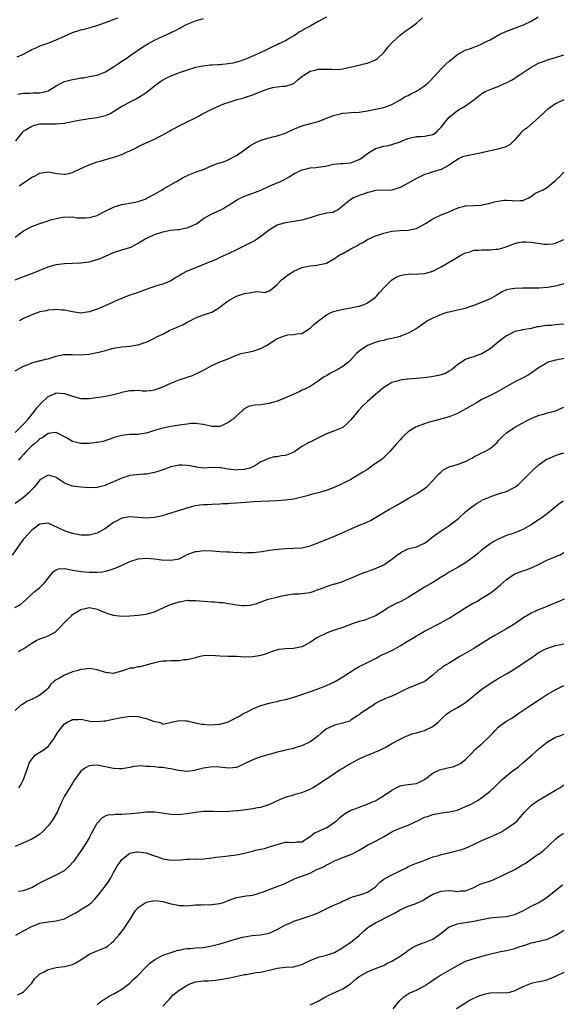
# Model space of a CAD drawing. Units: inches. Extents: x 2553000 to 2556000, y 1551000 to 1554000.
# Drawn here: x 2555564 to 2555697, y 1551416 to 1551657 of the extents above; entities that cross this region are included whole.
import ezdxf

# ---------------------------------------------------------------- set-up
doc = ezdxf.new("R2010")
doc.units = ezdxf.units.IN
doc.header["$MEASUREMENT"] = 0
doc.layers.add('LD25531551_2ft', color=115, linetype='Continuous')

msp = doc.modelspace()

# ---------------------------------------------------------------- linework, layer by layer
at = {"layer": 'LD25531551_2ft'}
for points, elevation in [([(2555563, 1551603.41), (2555565, 1551604.95), (2555567, 1551606.03), (2555567.69, 1551606.31), (2555569, 1551606.79), (2555571, 1551607.44), (2555571.62, 1551607.62), (2555573, 1551608), (2555574.19, 1551608.19), (2555575, 1551608.35), (2555576.3, 1551608.3), (2555577, 1551608.35), (2555578.17, 1551608.17), (2555580.14, 1551608.14), (2555581, 1551608.19), (2555583, 1551608.74), (2555583.55, 1551609), (2555584.47, 1551609.53), (2555585.8, 1551610.2), (2555587, 1551610.76), (2555587.18, 1551610.82), (2555589, 1551611.38), (2555591.88, 1551611.88), (2555593, 1551612.11), (2555594.74, 1551612.74), (2555595, 1551612.84), (2555595.31, 1551613), (2555596.38, 1551613.62), (2555597, 1551613.95), (2555598.89, 1551615), (2555599.19, 1551615.19), (2555602.34, 1551617), (2555604.04, 1551617.96), (2555605.39, 1551618.61), (2555607.42, 1551619.42), (2555609, 1551619.98), (2555610.72, 1551620.72), (2555612.53, 1551621.47), (2555613, 1551621.59), (2555613.83, 1551621.83), (2555615, 1551622.28), (2555616.42, 1551623), (2555617, 1551623.36), (2555619, 1551624.78), (2555619.35, 1551625), (2555620.3, 1551625.7), (2555621.57, 1551626.43), (2555623, 1551627.07), (2555625, 1551627.69), (2555625.9, 1551627.9), (2555627, 1551628.18), (2555629, 1551628.85), (2555631, 1551629.78), (2555633, 1551630.57), (2555635.15, 1551631.15), (2555637, 1551631.68), (2555638.07, 1551632.06), (2555639, 1551632.44), (2555641, 1551633.2), (2555642.47, 1551633.53), (2555643, 1551633.7), (2555644.22, 1551633.78), (2555645, 1551633.87), (2555647, 1551633.97), (2555649, 1551634.28), (2555651, 1551634.7), (2555652.64, 1551635), (2555653, 1551635.08), (2555655, 1551635.78), (2555657, 1551636.96), (2555658.25, 1551637.75), (2555659, 1551638.03), (2555659.61, 1551638.39), (2555661, 1551639.08), (2555663, 1551640.37), (2555663.77, 1551641), (2555664.38, 1551641.62), (2555665.35, 1551642.65), (2555667, 1551644.53), (2555668.24, 1551645.76), (2555669, 1551646.42), (2555669.76, 1551647), (2555671, 1551648.06), (2555672.92, 1551649.08), (2555674.43, 1551649.57), (2555675, 1551649.82), (2555675.89, 1551650.11), (2555677, 1551650.65), (2555677.68, 1551651), (2555679, 1551651.61), (2555681.39, 1551653), (2555682.49, 1551653.51), (2555683.92, 1551654.08), (2555685, 1551654.48), (2555686.48, 1551655), (2555687, 1551655.2), (2555689, 1551656.17), (2555690.74, 1551657.26)], 7424), ([(2555639, 1551657.14), (2555637, 1551656.11), (2555635.04, 1551654.96), (2555633.74, 1551654.26), (2555633, 1551653.83), (2555632.46, 1551653.54), (2555631.67, 1551653), (2555631, 1551652.61), (2555629.91, 1551651.91), (2555629, 1551651.36), (2555628.31, 1551651), (2555627.4, 1551650.6), (2555627, 1551650.38), (2555625.99, 1551650.01), (2555625, 1551649.47), (2555624.67, 1551649.33), (2555624.06, 1551649), (2555622.09, 1551648.09), (2555619.5, 1551647), (2555617.65, 1551646.35), (2555617, 1551646.14), (2555616.1, 1551645.9), (2555615, 1551645.72), (2555613.59, 1551645.59), (2555613, 1551645.52), (2555612.49, 1551645.51), (2555611, 1551645.39), (2555610.61, 1551645.39), (2555608.81, 1551645.19), (2555607, 1551644.84), (2555605, 1551644.24), (2555603, 1551643.53), (2555601.15, 1551642.85), (2555599.8, 1551642.2), (2555599, 1551641.76), (2555598.54, 1551641.46), (2555597, 1551640.29), (2555595.19, 1551638.81), (2555594.02, 1551637.98), (2555592.73, 1551637.27), (2555591, 1551636.42), (2555589, 1551635.32), (2555586.35, 1551633.65), (2555584.97, 1551633.03), (2555583, 1551632.55), (2555581, 1551632.3), (2555580.14, 1551632.14), (2555579, 1551632), (2555577.74, 1551631.74), (2555575.26, 1551631.26), (2555575, 1551631.19), (2555573, 1551631.01), (2555571, 1551631.03), (2555569, 1551630.98), (2555567.38, 1551630.62), (2555567, 1551630.48), (2555565.66, 1551629.66), (2555565, 1551629.29), (2555564.84, 1551629.16), (2555564.68, 1551629), (2555563.04, 1551626.96)], 7428), ([(2555563.42, 1551647.42), (2555565, 1551648.12), (2555566.59, 1551649), (2555567, 1551649.25), (2555568.24, 1551649.76), (2555569, 1551650.11), (2555571.15, 1551650.85), (2555573, 1551651.6), (2555575, 1551652.51), (2555577, 1551653.38), (2555579, 1551654.05), (2555579.78, 1551654.22), (2555583, 1551655.1), (2555585, 1551655.8), (2555588.06, 1551657)], 7432), ([(2555563.65, 1551638.35), (2555565, 1551638.58), (2555566.57, 1551638.57), (2555567.36, 1551638.64), (2555569, 1551638.67), (2555569.29, 1551638.71), (2555570.44, 1551639), (2555571, 1551639.19), (2555573, 1551640.39), (2555574.2, 1551641), (2555574.69, 1551641.31), (2555575, 1551641.44), (2555577, 1551641.95), (2555577.93, 1551642.07), (2555579, 1551642.3), (2555579.64, 1551642.36), (2555581, 1551642.66), (2555583, 1551643.02), (2555585, 1551643.76), (2555587, 1551645.03), (2555588.17, 1551645.83), (2555589, 1551646.36), (2555589.96, 1551647), (2555591, 1551647.66), (2555592.85, 1551649), (2555594.11, 1551649.89), (2555595.36, 1551650.64), (2555597, 1551651.5), (2555600.19, 1551653), (2555600.74, 1551653.26), (2555601, 1551653.4), (2555602.1, 1551653.9), (2555603, 1551654.4), (2555603.41, 1551654.59), (2555605, 1551655.41), (2555607, 1551656.24), (2555609, 1551656.78)], 7430), ([(2555563.93, 1551615.93), (2555565, 1551616.69), (2555566.42, 1551617.58), (2555567, 1551618.04), (2555567.66, 1551618.34), (2555569, 1551619.01), (2555571, 1551619.34), (2555573.16, 1551619), (2555575, 1551618.8), (2555575.18, 1551618.82), (2555576.08, 1551619), (2555577, 1551619.22), (2555579, 1551620.19), (2555581, 1551621.08), (2555583, 1551621.78), (2555583.94, 1551622.06), (2555587.06, 1551622.94), (2555589, 1551623.61), (2555590.14, 1551624.14), (2555591, 1551624.5), (2555592.66, 1551625.34), (2555593, 1551625.53), (2555595, 1551626.48), (2555597, 1551627.35), (2555597.74, 1551627.74), (2555599, 1551628.37), (2555600.69, 1551629.31), (2555601, 1551629.51), (2555601.98, 1551630.02), (2555603, 1551630.59), (2555603.83, 1551631), (2555605, 1551631.55), (2555607, 1551632.56), (2555607.77, 1551633), (2555608.57, 1551633.43), (2555611, 1551634.7), (2555613, 1551635.61), (2555613.94, 1551635.94), (2555615, 1551636.34), (2555617.2, 1551637), (2555618.6, 1551637.4), (2555619, 1551637.5), (2555621, 1551638.18), (2555623, 1551638.99), (2555625, 1551639.72), (2555625.95, 1551639.95), (2555627, 1551640.13), (2555628.26, 1551640.26), (2555629, 1551640.28), (2555631, 1551640.98), (2555632.07, 1551641.93), (2555633.2, 1551642.8), (2555633.49, 1551643), (2555635, 1551643.95), (2555636.22, 1551644.22), (2555637, 1551644.43), (2555638.47, 1551644.47), (2555640.43, 1551644.43), (2555641, 1551644.36), (2555642.48, 1551644.48), (2555643, 1551644.51), (2555645.12, 1551645), (2555647, 1551645.46), (2555648.26, 1551645.74), (2555649, 1551645.89), (2555651, 1551646.72), (2555651.38, 1551647), (2555653, 1551648.49), (2555653.46, 1551649), (2555654.1, 1551649.9), (2555655.03, 1551650.97), (2555657, 1551652.77), (2555658.28, 1551653.72), (2555659, 1551654.18), (2555659.46, 1551654.54), (2555660.11, 1551655), (2555661, 1551655.68), (2555662.46, 1551657)], 7426), ([(2555563, 1551593.04), (2555564.44, 1551593.56), (2555565, 1551593.82), (2555567, 1551594.54), (2555571, 1551596.15), (2555573, 1551596.72), (2555575, 1551596.96), (2555577, 1551597.04), (2555579, 1551597.13), (2555581, 1551597.39), (2555581.55, 1551597.55), (2555583, 1551597.95), (2555583.75, 1551598.25), (2555585, 1551598.79), (2555587, 1551599.67), (2555589, 1551600.34), (2555591, 1551600.93), (2555591.18, 1551601), (2555592.4, 1551601.6), (2555593, 1551601.92), (2555593.65, 1551602.35), (2555594.75, 1551603), (2555595, 1551603.13), (2555597, 1551604.09), (2555599, 1551604.76), (2555600.18, 1551605), (2555600.87, 1551605.13), (2555602.67, 1551605.33), (2555603, 1551605.31), (2555604.41, 1551605.59), (2555605, 1551605.67), (2555606.26, 1551606.26), (2555607, 1551606.56), (2555607.3, 1551606.7), (2555609, 1551607.97), (2555611, 1551609.13), (2555612.31, 1551609.69), (2555613.66, 1551610.34), (2555614.69, 1551611), (2555615, 1551611.18), (2555617, 1551612.43), (2555618.11, 1551613), (2555619, 1551613.44), (2555620.14, 1551613.86), (2555621, 1551614.15), (2555623, 1551614.92), (2555625, 1551615.85), (2555627.76, 1551617), (2555628.6, 1551617.4), (2555629.88, 1551618.12), (2555631, 1551618.85), (2555633, 1551619.9), (2555634.12, 1551620.12), (2555635, 1551620.34), (2555636.4, 1551620.4), (2555637, 1551620.48), (2555638.78, 1551620.78), (2555639.77, 1551621), (2555640.73, 1551621.27), (2555642.56, 1551621.44), (2555643, 1551621.43), (2555645, 1551621.57), (2555645.98, 1551621.98), (2555647, 1551622.35), (2555647.4, 1551622.6), (2555647.94, 1551623), (2555649, 1551623.85), (2555651, 1551625.07), (2555653, 1551625.63), (2555654.17, 1551625.83), (2555655, 1551626.01), (2555657, 1551626.68), (2555657.21, 1551626.79), (2555657.69, 1551627), (2555659, 1551627.53), (2555659.65, 1551627.65), (2555661, 1551628), (2555661.99, 1551627.99), (2555663, 1551628.06), (2555665, 1551628.47), (2555665.79, 1551629), (2555666.4, 1551629.6), (2555667, 1551630.27), (2555667.62, 1551631), (2555669, 1551632.76), (2555669.29, 1551633), (2555671, 1551634.39), (2555671.42, 1551634.58), (2555672.2, 1551635), (2555673, 1551635.52), (2555674.8, 1551636.8), (2555675, 1551636.93), (2555676.15, 1551637.85), (2555677, 1551638.51), (2555677.77, 1551639), (2555679.82, 1551639.82), (2555681, 1551640.23), (2555682.64, 1551641), (2555683, 1551641.14), (2555684.22, 1551641.78), (2555685, 1551642.22), (2555685.46, 1551642.54), (2555686.06, 1551643), (2555689, 1551644.94), (2555691, 1551645.96), (2555691.76, 1551646.24), (2555693, 1551646.73), (2555695, 1551647.32), (2555697, 1551647.98)], 7422), ([(2555697, 1551636.95), (2555695, 1551635.99), (2555693.58, 1551635), (2555693, 1551634.56), (2555692.16, 1551633.84), (2555691.24, 1551633), (2555691, 1551632.76), (2555687.95, 1551630.05), (2555687, 1551629.41), (2555686.58, 1551629), (2555684.84, 1551627), (2555683.92, 1551626.08), (2555683, 1551625.54), (2555682.62, 1551625.38), (2555680.89, 1551624.89), (2555679, 1551624.51), (2555677, 1551623.99), (2555675.78, 1551623.78), (2555675, 1551623.58), (2555673, 1551623.22), (2555672.23, 1551623), (2555671.4, 1551622.6), (2555671, 1551622.37), (2555669, 1551620.97), (2555667, 1551619.93), (2555665.56, 1551619.56), (2555665, 1551619.34), (2555663.97, 1551619), (2555663, 1551618.71), (2555661, 1551617.78), (2555659.7, 1551617), (2555659, 1551616.6), (2555657, 1551615.52), (2555655, 1551614.92), (2555651, 1551614.79), (2555649.6, 1551614.4), (2555649, 1551614.29), (2555648.06, 1551613.94), (2555647, 1551613.58), (2555645.58, 1551613), (2555645, 1551612.62), (2555642.95, 1551611), (2555641.91, 1551610.09), (2555641, 1551609.69), (2555640.54, 1551609.46), (2555639, 1551609.28), (2555638.79, 1551609.21), (2555637, 1551608.82), (2555635, 1551608.16), (2555633, 1551607.56), (2555631, 1551607.23), (2555629, 1551606.96), (2555627.47, 1551606.53), (2555627, 1551606.35), (2555626.13, 1551605.87), (2555625, 1551605.11), (2555623, 1551603.55), (2555622.2, 1551603), (2555621.45, 1551602.55), (2555620.15, 1551601.85), (2555617, 1551600.3), (2555615, 1551599.39), (2555613, 1551598.42), (2555612.03, 1551597.97), (2555610.63, 1551597.37), (2555607, 1551595.96), (2555604.83, 1551595), (2555603.61, 1551594.39), (2555603, 1551593.98), (2555602.35, 1551593.65), (2555601, 1551592.8), (2555599, 1551591.94), (2555597.52, 1551591.52), (2555595.9, 1551591), (2555595, 1551590.68), (2555593.79, 1551590.21), (2555593, 1551589.94), (2555592.31, 1551589.69), (2555591, 1551589.25), (2555590.34, 1551589), (2555589, 1551588.47), (2555588.1, 1551588.1), (2555585.67, 1551587), (2555583.8, 1551586.2), (2555583, 1551585.87), (2555581, 1551585.19), (2555579, 1551584.9), (2555577, 1551585.16), (2555575, 1551585.6), (2555574.37, 1551585.63), (2555573, 1551585.77), (2555572.32, 1551585.68), (2555571, 1551585.61), (2555570.53, 1551585.47), (2555569, 1551585.16), (2555567, 1551584.44), (2555565, 1551583.54), (2555564.03, 1551583)], 7420), ([(2555563, 1551570.78), (2555565, 1551571.9), (2555566.53, 1551572.53), (2555567, 1551572.75), (2555568.79, 1551573.21), (2555569, 1551573.23), (2555570.39, 1551573.61), (2555571, 1551573.72), (2555573, 1551574.36), (2555574.77, 1551574.77), (2555575, 1551574.81), (2555575.21, 1551574.79), (2555577, 1551574.81), (2555579, 1551574.68), (2555581, 1551574.85), (2555583, 1551575.25), (2555583.37, 1551575.37), (2555585, 1551575.77), (2555586.06, 1551576.06), (2555587, 1551576.29), (2555589, 1551576.62), (2555591, 1551576.83), (2555592.87, 1551577.13), (2555593, 1551577.15), (2555594.4, 1551577.6), (2555595, 1551577.81), (2555595.83, 1551578.17), (2555597, 1551578.8), (2555597.14, 1551578.86), (2555597.35, 1551579), (2555599, 1551579.75), (2555600.6, 1551580.6), (2555601.41, 1551581), (2555602.56, 1551581.44), (2555603, 1551581.71), (2555603.95, 1551582.05), (2555605, 1551582.68), (2555605.68, 1551583), (2555607, 1551583.69), (2555609, 1551584.44), (2555610.74, 1551585), (2555611, 1551585.1), (2555612.19, 1551585.81), (2555613, 1551586.35), (2555613.34, 1551586.66), (2555613.77, 1551587), (2555615, 1551587.87), (2555617, 1551589.01), (2555619, 1551589.69), (2555620.19, 1551589.81), (2555621, 1551589.99), (2555622.14, 1551590.14), (2555624.05, 1551589.95), (2555625, 1551590.3), (2555625.44, 1551590.56), (2555625.87, 1551591), (2555627, 1551591.85), (2555628.01, 1551593), (2555628.56, 1551593.44), (2555629.7, 1551594.3), (2555631, 1551595.14), (2555633, 1551595.98), (2555635, 1551596.41), (2555636.62, 1551596.62), (2555637, 1551596.66), (2555638.66, 1551597), (2555639, 1551597.09), (2555641, 1551598.19), (2555641.44, 1551598.56), (2555642.09, 1551599), (2555643, 1551599.44), (2555645, 1551600.55), (2555645.77, 1551601), (2555646.59, 1551601.41), (2555647, 1551601.71), (2555647.86, 1551602.14), (2555649, 1551602.83), (2555651, 1551603.72), (2555652.08, 1551604.08), (2555653, 1551604.42), (2555655, 1551604.89), (2555657, 1551605.05), (2555659, 1551605.13), (2555660.53, 1551605.47), (2555661, 1551605.58), (2555663.24, 1551606.76), (2555665, 1551607.91), (2555667, 1551608.86), (2555668.56, 1551609.44), (2555670.15, 1551610.15), (2555671, 1551610.52), (2555671.35, 1551610.65), (2555672.7, 1551611), (2555673, 1551611.06), (2555675, 1551611.12), (2555677, 1551611.27), (2555677.37, 1551611.37), (2555679, 1551611.74), (2555680.05, 1551612.05), (2555681, 1551612.25), (2555682.44, 1551612.44), (2555683, 1551612.44), (2555684.38, 1551612.38), (2555685, 1551612.28), (2555686.36, 1551612.36), (2555687, 1551612.41), (2555688.49, 1551613), (2555688.76, 1551613.24), (2555689, 1551613.32), (2555689.91, 1551614.09), (2555691, 1551614.54), (2555691.93, 1551615), (2555693, 1551615.64), (2555694.65, 1551617), (2555695, 1551617.25), (2555695.9, 1551618.1), (2555697, 1551619.32)], 7418), ([(2555563, 1551555.74), (2555564.29, 1551557), (2555564.62, 1551557.38), (2555565, 1551557.73), (2555566.14, 1551559), (2555567, 1551560.09), (2555567.75, 1551561), (2555568.23, 1551561.77), (2555569.2, 1551562.8), (2555571, 1551564.48), (2555572.14, 1551565), (2555572.72, 1551565.28), (2555573, 1551565.39), (2555575, 1551565.29), (2555576.7, 1551564.7), (2555577, 1551564.58), (2555579, 1551564.04), (2555580.03, 1551564.03), (2555581, 1551564.06), (2555582.19, 1551564.19), (2555584.51, 1551564.51), (2555585, 1551564.59), (2555587, 1551565.01), (2555588.58, 1551565.42), (2555589, 1551565.57), (2555589.77, 1551565.77), (2555591, 1551566.02), (2555592, 1551566), (2555593, 1551566.06), (2555594.06, 1551565.94), (2555595, 1551565.92), (2555596.01, 1551565.99), (2555597, 1551566.13), (2555599, 1551566.9), (2555601, 1551567.8), (2555603, 1551568.57), (2555604.84, 1551569.17), (2555605, 1551569.24), (2555606.32, 1551569.68), (2555607, 1551570.02), (2555607.69, 1551570.31), (2555609, 1551570.97), (2555611, 1551572.12), (2555613, 1551572.99), (2555615, 1551573.74), (2555615.89, 1551574.11), (2555617, 1551574.62), (2555617.27, 1551574.73), (2555618.18, 1551575), (2555619, 1551575.22), (2555621, 1551575.6), (2555623, 1551576.24), (2555624.34, 1551577), (2555625.98, 1551578.02), (2555627, 1551578.68), (2555627.25, 1551578.75), (2555629, 1551579.41), (2555629.55, 1551579.55), (2555631, 1551579.63), (2555631.84, 1551579.84), (2555633, 1551579.94), (2555635, 1551581.18), (2555635.91, 1551582.09), (2555637.03, 1551583), (2555639, 1551584.47), (2555640.14, 1551585), (2555640.76, 1551585.24), (2555642.36, 1551585.64), (2555643.99, 1551586.01), (2555645, 1551586.18), (2555645.65, 1551586.35), (2555647, 1551586.61), (2555648.22, 1551587), (2555649, 1551587.36), (2555651, 1551588.76), (2555651.25, 1551589), (2555652.04, 1551589.96), (2555653, 1551591.02), (2555654.96, 1551593.04), (2555656.24, 1551593.76), (2555657, 1551594.06), (2555657.76, 1551594.24), (2555659, 1551594.39), (2555659.57, 1551594.43), (2555661, 1551594.38), (2555661.56, 1551594.44), (2555663, 1551594.52), (2555663.39, 1551594.61), (2555664.67, 1551595), (2555665, 1551595.12), (2555667, 1551596.19), (2555668.44, 1551597), (2555669.84, 1551597.84), (2555671, 1551598.5), (2555671.88, 1551599), (2555673, 1551599.59), (2555673.8, 1551599.8), (2555675, 1551600.23), (2555676.25, 1551600.25), (2555677, 1551600.37), (2555678.34, 1551600.34), (2555679, 1551600.35), (2555680.51, 1551600.51), (2555681, 1551600.53), (2555682.67, 1551601), (2555685, 1551601.87), (2555685.91, 1551602.09), (2555687, 1551602.26), (2555687.73, 1551602.27), (2555689, 1551602.21), (2555692.25, 1551601.75), (2555693, 1551601.68), (2555694.2, 1551601.8), (2555695, 1551601.93), (2555695.74, 1551602.26), (2555697, 1551602.88)], 7416), ([(2555697, 1551592.03), (2555695.63, 1551591.63), (2555695, 1551591.48), (2555693, 1551591.14), (2555691.01, 1551590.99), (2555689, 1551590.96), (2555687, 1551590.96), (2555685, 1551590.91), (2555683.36, 1551590.64), (2555683, 1551590.53), (2555681.92, 1551590.08), (2555681, 1551589.5), (2555680.68, 1551589.32), (2555680.2, 1551589), (2555679, 1551588.37), (2555677.9, 1551587.9), (2555675.17, 1551586.83), (2555675, 1551586.75), (2555673.69, 1551586.31), (2555673, 1551586.04), (2555672.13, 1551585.87), (2555671, 1551585.57), (2555669, 1551585.15), (2555668.46, 1551585), (2555667, 1551584.53), (2555665, 1551583.67), (2555663.73, 1551583), (2555661.39, 1551581.39), (2555660.94, 1551581.06), (2555659, 1551579.97), (2555657.37, 1551579.37), (2555657, 1551579.19), (2555655, 1551578.65), (2555653.6, 1551578.4), (2555653, 1551578.21), (2555652, 1551578), (2555650.48, 1551577.52), (2555649, 1551576.94), (2555647, 1551575.59), (2555646.39, 1551575), (2555645, 1551573.49), (2555644.47, 1551573), (2555643, 1551571.85), (2555641.64, 1551571), (2555641, 1551570.67), (2555639.87, 1551570.13), (2555639, 1551569.59), (2555638.6, 1551569.4), (2555637.99, 1551569), (2555637, 1551568.3), (2555635, 1551567), (2555633.71, 1551566.29), (2555633, 1551566.04), (2555632.32, 1551565.68), (2555629, 1551564.22), (2555627.64, 1551563.64), (2555627, 1551563.39), (2555625, 1551562.77), (2555623.43, 1551562.57), (2555623, 1551562.5), (2555621.58, 1551562.42), (2555621, 1551562.31), (2555619.94, 1551562.06), (2555618.69, 1551561.31), (2555618.45, 1551561), (2555617, 1551559.76), (2555616.24, 1551559), (2555615, 1551558.13), (2555613.34, 1551557.34), (2555613, 1551557.2), (2555612.79, 1551557.21), (2555611, 1551557.19), (2555609, 1551557.71), (2555608.22, 1551557.78), (2555607, 1551557.95), (2555605.89, 1551557.89), (2555605, 1551557.8), (2555604.33, 1551557.67), (2555603, 1551557.51), (2555602.58, 1551557.42), (2555601, 1551557.2), (2555599, 1551556.82), (2555598.72, 1551556.71), (2555597, 1551556.21), (2555595.77, 1551555.77), (2555595, 1551555.53), (2555593.31, 1551555.31), (2555593, 1551555.26), (2555591, 1551555.23), (2555589, 1551555), (2555587.41, 1551554.59), (2555587, 1551554.42), (2555584.43, 1551553.57), (2555583, 1551553.32), (2555582.75, 1551553.25), (2555580.95, 1551553.05), (2555579, 1551553.05), (2555577, 1551553.52), (2555575.68, 1551554.32), (2555575, 1551554.7), (2555573.48, 1551555.48), (2555573, 1551555.71), (2555571.59, 1551555.59), (2555571, 1551555.47), (2555569.54, 1551554.46), (2555569, 1551554.2), (2555568.4, 1551553.6), (2555567.65, 1551553), (2555567, 1551552.45), (2555565.57, 1551551), (2555565, 1551550.37), (2555564.38, 1551549.62), (2555563.74, 1551549)], 7414), ([(2555697, 1551582.21), (2555695.89, 1551582.11), (2555695, 1551581.99), (2555693.87, 1551581.87), (2555693, 1551581.85), (2555692.22, 1551581.78), (2555691, 1551581.56), (2555690.51, 1551581.49), (2555689, 1551581.15), (2555687, 1551580.82), (2555686.74, 1551580.74), (2555685, 1551580.38), (2555683.66, 1551579.66), (2555683, 1551579.35), (2555681.66, 1551578.34), (2555681, 1551577.78), (2555679.99, 1551577), (2555679, 1551576.18), (2555677, 1551574.95), (2555675.54, 1551574.46), (2555675, 1551574.22), (2555674.08, 1551573.92), (2555673, 1551573.52), (2555672.07, 1551573), (2555671, 1551572.27), (2555669.53, 1551571), (2555669, 1551570.67), (2555667.91, 1551570.09), (2555666.37, 1551569.63), (2555664.69, 1551569.31), (2555662.92, 1551569.08), (2555660.91, 1551568.91), (2555659, 1551568.77), (2555658.72, 1551568.72), (2555657, 1551568.51), (2555656.25, 1551568.25), (2555655, 1551567.91), (2555653.4, 1551567), (2555653, 1551566.73), (2555651, 1551565.03), (2555649, 1551563.3), (2555647.82, 1551562.18), (2555646.86, 1551561.14), (2555645, 1551558.85), (2555644.07, 1551557.93), (2555643, 1551556.98), (2555641, 1551556.17), (2555639, 1551555.44), (2555637.4, 1551554.6), (2555636.08, 1551553.92), (2555635, 1551553.38), (2555634.72, 1551553.28), (2555634.24, 1551553), (2555633, 1551552.33), (2555631.17, 1551551), (2555631, 1551550.9), (2555629, 1551550.14), (2555627.94, 1551550.06), (2555627, 1551549.82), (2555626.25, 1551549.75), (2555624.69, 1551549.31), (2555624.06, 1551549), (2555623, 1551548.53), (2555621.79, 1551547.79), (2555621, 1551547.33), (2555620.26, 1551547), (2555619.26, 1551546.74), (2555619, 1551546.68), (2555617.42, 1551546.58), (2555617, 1551546.57), (2555615, 1551546.79), (2555613.63, 1551547), (2555613.11, 1551547.11), (2555613, 1551547.12), (2555611, 1551547.15), (2555609, 1551547.03), (2555607.3, 1551547.3), (2555607, 1551547.31), (2555605.63, 1551547.63), (2555605, 1551547.68), (2555603.74, 1551547.74), (2555603, 1551547.74), (2555601, 1551547.34), (2555599.31, 1551546.69), (2555599, 1551546.6), (2555597.81, 1551546.19), (2555597, 1551545.95), (2555596.17, 1551545.83), (2555595, 1551545.57), (2555594.42, 1551545.58), (2555592.59, 1551545.41), (2555591, 1551545.2), (2555589, 1551544.54), (2555587, 1551543.66), (2555585.38, 1551543), (2555585, 1551542.82), (2555583.53, 1551542.47), (2555583, 1551542.32), (2555581, 1551542.24), (2555579, 1551542.36), (2555577, 1551542.63), (2555575.86, 1551543), (2555575.24, 1551543.24), (2555575, 1551543.35), (2555573, 1551544.72), (2555572.8, 1551544.8), (2555571, 1551545.3), (2555569, 1551544.14), (2555568.14, 1551543), (2555567.6, 1551542.4), (2555567, 1551541.82), (2555566.27, 1551541), (2555565, 1551539.85), (2555563, 1551538.4)], 7412), ([(2555697, 1551573.77), (2555696.33, 1551573.67), (2555695, 1551573.4), (2555693.48, 1551573), (2555693, 1551572.83), (2555692.51, 1551572.51), (2555691, 1551571.59), (2555690.19, 1551571), (2555689, 1551570.18), (2555688.27, 1551569.73), (2555686.87, 1551569), (2555685, 1551568.06), (2555681.79, 1551566.21), (2555680.48, 1551565.52), (2555679, 1551564.78), (2555677, 1551563.76), (2555675.63, 1551563), (2555673.99, 1551562.01), (2555671, 1551560.34), (2555669, 1551559.56), (2555665.41, 1551558.59), (2555663.87, 1551558.13), (2555663, 1551557.85), (2555660.9, 1551557.1), (2555659, 1551555.9), (2555657.98, 1551555), (2555657.49, 1551554.51), (2555657, 1551553.96), (2555656.1, 1551553), (2555655, 1551551.64), (2555654.44, 1551551), (2555652.69, 1551549.31), (2555652.31, 1551549), (2555651, 1551548.13), (2555649.43, 1551547), (2555649, 1551546.72), (2555647.92, 1551546.08), (2555647, 1551545.46), (2555646.69, 1551545.31), (2555645, 1551544.27), (2555643, 1551543.26), (2555641.44, 1551542.56), (2555640.03, 1551541.97), (2555639, 1551541.58), (2555637, 1551540.99), (2555635, 1551540.5), (2555634.3, 1551540.3), (2555633, 1551539.96), (2555631, 1551539.48), (2555629, 1551539.18), (2555627, 1551539.01), (2555625.07, 1551538.93), (2555623, 1551538.86), (2555621.24, 1551538.76), (2555617, 1551538.49), (2555615.58, 1551538.42), (2555615, 1551538.35), (2555613.7, 1551538.3), (2555613, 1551538.22), (2555611, 1551538.14), (2555609.93, 1551538.07), (2555609, 1551538.07), (2555608.04, 1551537.96), (2555607, 1551537.81), (2555606.31, 1551537.69), (2555605, 1551537.27), (2555604.78, 1551537.22), (2555604.17, 1551537), (2555602.5, 1551536.5), (2555601, 1551536), (2555599.59, 1551535.59), (2555599, 1551535.39), (2555597, 1551534.96), (2555595, 1551534.81), (2555593, 1551534.94), (2555591, 1551535.12), (2555589, 1551534.8), (2555587.82, 1551534.18), (2555587, 1551533.72), (2555585, 1551532.28), (2555583, 1551531.14), (2555581, 1551530.64), (2555579.37, 1551530.63), (2555579, 1551530.66), (2555577, 1551531.03), (2555575.52, 1551531.53), (2555575, 1551531.72), (2555574.1, 1551532.1), (2555573, 1551532.71), (2555572.77, 1551532.77), (2555572.24, 1551533), (2555571, 1551533.6), (2555569, 1551533.38), (2555567, 1551531.88), (2555566.19, 1551531), (2555565, 1551529.65), (2555564.71, 1551529.29), (2555562.24, 1551525.76)], 7410), ([(2555562.89, 1551513), (2555564.23, 1551513.77), (2555565, 1551514.35), (2555565.76, 1551515), (2555567, 1551516.25), (2555567.86, 1551517), (2555568.49, 1551517.51), (2555569, 1551517.91), (2555569.57, 1551518.43), (2555570.14, 1551519), (2555571, 1551520.16), (2555571.64, 1551521), (2555572.26, 1551521.74), (2555573, 1551522.23), (2555573.55, 1551522.45), (2555575, 1551522.53), (2555575.52, 1551522.48), (2555577, 1551522.12), (2555578.04, 1551521.96), (2555579, 1551521.75), (2555581, 1551521.61), (2555582.41, 1551521.59), (2555583, 1551521.61), (2555584.28, 1551521.72), (2555585, 1551521.84), (2555585.92, 1551522.08), (2555587.42, 1551522.58), (2555588.37, 1551523), (2555589.57, 1551523.57), (2555591, 1551524.19), (2555593, 1551524.85), (2555595, 1551525.06), (2555597, 1551524.92), (2555598.67, 1551524.67), (2555601, 1551524.52), (2555603, 1551524.92), (2555603.18, 1551525), (2555604.37, 1551525.63), (2555605, 1551525.91), (2555607, 1551526.65), (2555607.33, 1551526.67), (2555609, 1551526.92), (2555611.13, 1551526.87), (2555613, 1551526.71), (2555614.55, 1551526.55), (2555615.42, 1551526.58), (2555617, 1551526.45), (2555617.53, 1551526.47), (2555619, 1551526.38), (2555619.59, 1551526.41), (2555621, 1551526.44), (2555623.3, 1551526.7), (2555625, 1551526.96), (2555627.23, 1551527.23), (2555629, 1551527.37), (2555631, 1551527.45), (2555633, 1551527.58), (2555635, 1551528.03), (2555637.56, 1551529), (2555638.56, 1551529.44), (2555639, 1551529.58), (2555639.99, 1551530.01), (2555641, 1551530.4), (2555643.57, 1551531.57), (2555646.83, 1551533), (2555648.37, 1551533.63), (2555649, 1551533.94), (2555649.74, 1551534.26), (2555653, 1551536.22), (2555654.41, 1551537), (2555655, 1551537.36), (2555656.08, 1551537.92), (2555659, 1551539.58), (2555661.43, 1551541), (2555663, 1551542.05), (2555663.53, 1551542.47), (2555665, 1551543.97), (2555666.42, 1551545.58), (2555667, 1551546.15), (2555667.47, 1551546.53), (2555668.3, 1551547), (2555669, 1551547.35), (2555669.48, 1551547.48), (2555671, 1551547.94), (2555672.48, 1551548.48), (2555673, 1551548.66), (2555674.53, 1551549.47), (2555675, 1551549.76), (2555677, 1551550.77), (2555677.52, 1551551), (2555679, 1551551.83), (2555680.69, 1551553.31), (2555681, 1551553.69), (2555681.62, 1551554.38), (2555682.27, 1551555), (2555683, 1551555.63), (2555685.04, 1551557), (2555687, 1551558.06), (2555687.56, 1551558.44), (2555688.69, 1551559), (2555689, 1551559.13), (2555689.21, 1551559.21), (2555691, 1551559.94), (2555692.27, 1551560.27), (2555693, 1551560.5), (2555695, 1551561.01), (2555697, 1551561.9)], 7408), ([(2555563.78, 1551502.22), (2555565.1, 1551503), (2555567, 1551504.32), (2555568.28, 1551505), (2555569, 1551505.36), (2555570.22, 1551505.78), (2555571, 1551506.09), (2555571.63, 1551506.37), (2555572.74, 1551507), (2555573, 1551507.19), (2555575.81, 1551510.19), (2555576.69, 1551511), (2555577, 1551511.25), (2555579, 1551512.52), (2555581, 1551513), (2555582.66, 1551512.66), (2555583, 1551512.61), (2555584.11, 1551512.11), (2555585.55, 1551511.55), (2555587, 1551511.12), (2555589, 1551510.88), (2555590.95, 1551510.95), (2555593, 1551511.1), (2555595, 1551511.36), (2555595.53, 1551511.53), (2555597, 1551511.97), (2555600.47, 1551513.53), (2555601, 1551513.74), (2555601.96, 1551514.04), (2555603, 1551514.41), (2555603.53, 1551514.47), (2555605, 1551514.76), (2555605.26, 1551514.74), (2555607, 1551514.73), (2555609, 1551514.53), (2555611, 1551514.38), (2555611.62, 1551514.38), (2555613, 1551514.24), (2555613.81, 1551514.19), (2555615, 1551513.96), (2555616.18, 1551513.82), (2555617, 1551513.65), (2555618.48, 1551513.52), (2555619, 1551513.5), (2555620.45, 1551513.55), (2555621, 1551513.71), (2555622.03, 1551513.97), (2555623.44, 1551514.56), (2555624.73, 1551515), (2555627, 1551515.55), (2555627.75, 1551515.75), (2555629, 1551516.04), (2555631, 1551516.33), (2555632.36, 1551516.36), (2555633, 1551516.4), (2555635, 1551516.65), (2555636, 1551517), (2555636.72, 1551517.28), (2555637, 1551517.37), (2555637.57, 1551517.57), (2555639, 1551518.12), (2555641, 1551518.75), (2555641.21, 1551518.79), (2555643, 1551519.37), (2555643.68, 1551519.68), (2555645, 1551520.17), (2555647, 1551521.04), (2555648.4, 1551521.6), (2555649, 1551521.79), (2555649.85, 1551522.15), (2555651, 1551522.5), (2555651.34, 1551522.66), (2555653, 1551523.4), (2555655, 1551524.82), (2555655.22, 1551525), (2555656.24, 1551525.76), (2555657, 1551526.3), (2555657.45, 1551526.55), (2555658.34, 1551527), (2555659, 1551527.3), (2555661, 1551527.85), (2555663, 1551528.67), (2555663.46, 1551529), (2555664.29, 1551529.7), (2555665.42, 1551530.58), (2555666.01, 1551531), (2555667, 1551531.74), (2555669.02, 1551533), (2555671.24, 1551534.76), (2555673, 1551536.33), (2555673.8, 1551537), (2555674.47, 1551537.53), (2555675.64, 1551538.36), (2555676.69, 1551539), (2555677, 1551539.17), (2555679, 1551540.06), (2555680.55, 1551540.55), (2555681, 1551540.72), (2555683, 1551541.36), (2555685, 1551542.36), (2555685.9, 1551543), (2555687.92, 1551545), (2555688.42, 1551545.58), (2555689, 1551546.12), (2555689.43, 1551546.57), (2555691, 1551547.94), (2555692.47, 1551549), (2555692.79, 1551549.21), (2555693, 1551549.32), (2555693.48, 1551549.48), (2555695, 1551550.11), (2555695.64, 1551550.36), (2555697, 1551550.76)], 7406), ([(2555696.82, 1551539), (2555695.78, 1551538.22), (2555693, 1551535.96), (2555691.69, 1551535), (2555691, 1551534.52), (2555690.07, 1551533.93), (2555689, 1551533.2), (2555688.68, 1551533), (2555687, 1551532.08), (2555685, 1551531.21), (2555684.42, 1551531), (2555683, 1551530.55), (2555681, 1551529.71), (2555679.74, 1551529), (2555679, 1551528.55), (2555676.91, 1551527), (2555675.9, 1551526.1), (2555674.8, 1551525.2), (2555673, 1551523.9), (2555671.18, 1551522.82), (2555669, 1551521.63), (2555668.02, 1551521), (2555667, 1551520.4), (2555665, 1551519.14), (2555663.67, 1551518.33), (2555663, 1551517.96), (2555659, 1551515.46), (2555657, 1551514.37), (2555656.04, 1551513.96), (2555655, 1551513.4), (2555654.72, 1551513.28), (2555654.2, 1551513), (2555653, 1551512.19), (2555651, 1551510.93), (2555648.18, 1551509.82), (2555647, 1551509.55), (2555645.32, 1551509), (2555643, 1551508.14), (2555641, 1551507.45), (2555639.6, 1551507), (2555639, 1551506.76), (2555637, 1551505.79), (2555636.51, 1551505.49), (2555635.85, 1551505), (2555635, 1551504.46), (2555633, 1551503.4), (2555630.98, 1551502.98), (2555629, 1551502.91), (2555627.29, 1551502.71), (2555625.75, 1551502.25), (2555624.31, 1551501.69), (2555623, 1551501.3), (2555621, 1551500.93), (2555619, 1551500.91), (2555617, 1551501.03), (2555615, 1551501.04), (2555613.08, 1551501.08), (2555610.74, 1551501.26), (2555609, 1551501.19), (2555608.09, 1551501), (2555607, 1551500.73), (2555606.66, 1551500.66), (2555605, 1551500.23), (2555604.18, 1551500.18), (2555603, 1551500.01), (2555602, 1551500), (2555601, 1551499.98), (2555599.92, 1551499.92), (2555599, 1551499.9), (2555597.63, 1551499.63), (2555597, 1551499.52), (2555595.17, 1551499), (2555595, 1551498.94), (2555593.45, 1551498.55), (2555593, 1551498.51), (2555591.79, 1551498.21), (2555591, 1551498.15), (2555590.16, 1551497.84), (2555589, 1551497.46), (2555588.63, 1551497.37), (2555587, 1551496.86), (2555585, 1551497.13), (2555583, 1551497.81), (2555582.09, 1551497.91), (2555581, 1551498.08), (2555580.04, 1551497.96), (2555579, 1551497.86), (2555578.35, 1551497.65), (2555577, 1551497.28), (2555576.81, 1551497.19), (2555575, 1551496.48), (2555573.75, 1551495.75), (2555573, 1551495.35), (2555572.52, 1551495), (2555571.7, 1551494.3), (2555571, 1551493.32), (2555570.71, 1551493), (2555569, 1551491.57), (2555568.01, 1551491), (2555567.29, 1551490.71), (2555567, 1551490.56), (2555565.89, 1551490.11), (2555565, 1551489.51), (2555564.66, 1551489.34), (2555564.22, 1551489), (2555563, 1551487.81)], 7404), ([(2555563.86, 1551469), (2555564.31, 1551469.69), (2555565.02, 1551471), (2555565.71, 1551473), (2555566.09, 1551473.91), (2555566.34, 1551475), (2555567, 1551475.95), (2555567.95, 1551477), (2555568.57, 1551477.43), (2555569, 1551477.66), (2555569.8, 1551478.2), (2555571, 1551479.09), (2555572.5, 1551481), (2555572.67, 1551481.33), (2555573.42, 1551482.58), (2555575, 1551484.62), (2555575.68, 1551485), (2555576.58, 1551485.42), (2555577, 1551485.66), (2555578.33, 1551485.67), (2555579, 1551485.72), (2555580.59, 1551485.41), (2555581.24, 1551485.24), (2555583, 1551485.13), (2555584.69, 1551485.31), (2555585, 1551485.3), (2555588.06, 1551485.94), (2555589, 1551486.17), (2555591, 1551486.46), (2555593, 1551486.36), (2555593.89, 1551486.11), (2555595, 1551485.87), (2555596.76, 1551485.24), (2555597, 1551485.19), (2555597.19, 1551485.19), (2555598.02, 1551485), (2555598.76, 1551484.76), (2555599, 1551484.54), (2555602.65, 1551485.35), (2555603, 1551485.38), (2555604.64, 1551485.36), (2555605, 1551485.31), (2555605.22, 1551485.22), (2555606.32, 1551485), (2555606.87, 1551484.87), (2555607, 1551484.86), (2555608.5, 1551484.5), (2555609, 1551484.5), (2555610.38, 1551484.38), (2555613, 1551484.55), (2555614.81, 1551485), (2555615, 1551485.06), (2555616.29, 1551485.71), (2555617, 1551486.1), (2555617.58, 1551486.42), (2555618.58, 1551487), (2555619.47, 1551487.47), (2555621, 1551488.22), (2555623, 1551489.05), (2555625, 1551489.63), (2555626.1, 1551489.9), (2555627, 1551490.08), (2555627.72, 1551490.28), (2555629, 1551490.55), (2555631, 1551491.1), (2555633, 1551491.72), (2555636.52, 1551493), (2555639, 1551493.92), (2555641, 1551494.84), (2555643, 1551496.03), (2555645.99, 1551498.01), (2555647, 1551498.61), (2555647.86, 1551499), (2555651, 1551500.55), (2555651.78, 1551501), (2555652.58, 1551501.42), (2555653, 1551501.6), (2555655.31, 1551502.69), (2555655.84, 1551503), (2555657, 1551503.61), (2555658.59, 1551504.59), (2555660.36, 1551505.64), (2555661, 1551506.07), (2555661.61, 1551506.39), (2555663, 1551507.2), (2555666.8, 1551509.2), (2555669, 1551510.42), (2555671, 1551511.66), (2555673.04, 1551513), (2555675, 1551514.13), (2555675.58, 1551514.42), (2555677, 1551515.24), (2555679, 1551516.49), (2555680.42, 1551517.58), (2555681.5, 1551518.5), (2555683, 1551519.85), (2555684.89, 1551521.11), (2555685, 1551521.18), (2555686.31, 1551521.69), (2555687, 1551521.94), (2555687.8, 1551522.2), (2555689.25, 1551522.75), (2555691, 1551523.6), (2555693, 1551524.62), (2555693.93, 1551525), (2555695, 1551525.46), (2555696.14, 1551525.86), (2555697, 1551526.39)], 7402), ([(2555697.08, 1551515), (2555695.59, 1551514.41), (2555694.18, 1551513.82), (2555693, 1551513.29), (2555692.31, 1551513), (2555691, 1551512.49), (2555690.08, 1551512.08), (2555689, 1551511.63), (2555687.96, 1551511), (2555687.34, 1551510.66), (2555687, 1551510.43), (2555685, 1551508.99), (2555683, 1551507.76), (2555679.95, 1551506.05), (2555679, 1551505.48), (2555675.03, 1551502.97), (2555671.6, 1551501), (2555669, 1551499.43), (2555668.23, 1551499), (2555667.48, 1551498.52), (2555667, 1551498.13), (2555666.31, 1551497.69), (2555665, 1551496.47), (2555663.14, 1551495), (2555663, 1551494.92), (2555661, 1551494.15), (2555660.19, 1551493.81), (2555658.81, 1551493.19), (2555657, 1551492.3), (2555655.69, 1551491.69), (2555655, 1551491.38), (2555654.08, 1551491), (2555653.3, 1551490.7), (2555653, 1551490.55), (2555651.92, 1551490.08), (2555651, 1551489.52), (2555650.24, 1551489), (2555649, 1551488.25), (2555647.21, 1551487), (2555647, 1551486.83), (2555646.52, 1551486.52), (2555645, 1551485.45), (2555644.72, 1551485.28), (2555643.76, 1551485), (2555643, 1551484.74), (2555642.67, 1551484.67), (2555641, 1551484.24), (2555639.58, 1551483.58), (2555639, 1551483.35), (2555638.53, 1551483), (2555637.7, 1551482.3), (2555637, 1551481.66), (2555636.19, 1551481), (2555635, 1551480.16), (2555633, 1551479.19), (2555631.3, 1551478.7), (2555631, 1551478.58), (2555629, 1551478.15), (2555628.11, 1551477.89), (2555627, 1551477.68), (2555626.51, 1551477.49), (2555625, 1551477.12), (2555623, 1551476.53), (2555621, 1551475.82), (2555619.27, 1551475), (2555619.1, 1551474.9), (2555617.78, 1551474.22), (2555617, 1551473.94), (2555616.16, 1551473.84), (2555615, 1551473.74), (2555613, 1551474), (2555611, 1551474.1), (2555610.08, 1551473.92), (2555609, 1551473.77), (2555607, 1551473.26), (2555606.77, 1551473.23), (2555605, 1551472.92), (2555602.84, 1551473.16), (2555601, 1551473.62), (2555600.34, 1551473.66), (2555599, 1551473.9), (2555598.03, 1551473.97), (2555597, 1551474.06), (2555595.81, 1551474.19), (2555595, 1551474.21), (2555593.69, 1551474.31), (2555593, 1551474.23), (2555591.85, 1551474.15), (2555591, 1551473.95), (2555589, 1551473.63), (2555588.38, 1551473.62), (2555587, 1551473.7), (2555586.15, 1551473.85), (2555585, 1551474.11), (2555583, 1551474.47), (2555581.6, 1551474.4), (2555581, 1551474.31), (2555580.11, 1551473.89), (2555579, 1551473.06), (2555577.31, 1551470.69), (2555577, 1551470.14), (2555575.05, 1551466.95), (2555574.34, 1551465.66), (2555573.18, 1551463), (2555572.39, 1551461.61), (2555572.01, 1551461), (2555571, 1551459.7), (2555569.71, 1551458.29), (2555569, 1551457.67), (2555568.61, 1551457.39), (2555568.01, 1551457), (2555567, 1551456.42), (2555565, 1551455.5), (2555563, 1551454.68)], 7400), ([(2555563.76, 1551443.76), (2555565, 1551443.89), (2555567, 1551444.63), (2555567.66, 1551445), (2555568.5, 1551445.5), (2555569, 1551445.73), (2555569.8, 1551446.2), (2555573, 1551447.69), (2555575, 1551448.82), (2555575.23, 1551449), (2555576.17, 1551449.83), (2555577.14, 1551450.86), (2555577.26, 1551451), (2555579, 1551453.44), (2555579.62, 1551454.38), (2555581, 1551456.6), (2555581.23, 1551457), (2555581.81, 1551458.18), (2555582.28, 1551459), (2555583, 1551460.31), (2555584.27, 1551461.73), (2555585, 1551462.1), (2555585.63, 1551462.37), (2555587, 1551462.49), (2555587.44, 1551462.56), (2555589, 1551462.56), (2555591.32, 1551462.68), (2555593, 1551462.87), (2555595, 1551463.08), (2555597, 1551463.08), (2555598.85, 1551462.85), (2555599.24, 1551462.76), (2555601, 1551462.52), (2555603, 1551462.46), (2555603.46, 1551462.54), (2555605, 1551462.7), (2555607, 1551463.06), (2555609, 1551463.26), (2555609.27, 1551463.27), (2555611, 1551463.24), (2555611.26, 1551463.26), (2555613, 1551463.19), (2555615.25, 1551463.25), (2555617, 1551463.43), (2555617.46, 1551463.46), (2555621, 1551463.92), (2555622.14, 1551464.14), (2555623, 1551464.27), (2555625, 1551464.89), (2555627.81, 1551466.19), (2555629, 1551466.65), (2555629.26, 1551466.74), (2555631, 1551467.25), (2555631.38, 1551467.38), (2555633, 1551467.82), (2555634.43, 1551468.43), (2555635, 1551468.65), (2555635.63, 1551469), (2555636.47, 1551469.53), (2555637, 1551469.9), (2555641, 1551472.5), (2555641.72, 1551473), (2555642.5, 1551473.5), (2555643, 1551473.78), (2555643.74, 1551474.26), (2555645.01, 1551475), (2555647, 1551476.02), (2555649, 1551476.97), (2555650.5, 1551477.5), (2555651, 1551477.79), (2555651.9, 1551478.1), (2555653, 1551478.69), (2555653.67, 1551479), (2555655, 1551479.76), (2555657, 1551480.83), (2555658.45, 1551481.55), (2555659, 1551481.75), (2555659.88, 1551482.13), (2555661, 1551482.36), (2555661.46, 1551482.54), (2555663, 1551482.93), (2555665, 1551483.93), (2555666.34, 1551485), (2555667, 1551485.71), (2555668.44, 1551487), (2555669, 1551487.48), (2555671, 1551488.59), (2555672.53, 1551489.47), (2555673, 1551489.78), (2555676.94, 1551493.06), (2555679, 1551494.46), (2555681, 1551495.66), (2555683, 1551496.81), (2555685, 1551498.01), (2555685.58, 1551498.42), (2555687, 1551499.31), (2555689.49, 1551501), (2555691, 1551502.06), (2555692.8, 1551503), (2555693, 1551503.1), (2555695, 1551503.68), (2555695.88, 1551503.88), (2555697, 1551504.16)], 7398), ([(2555563.1, 1551433), (2555565, 1551434.03), (2555565.66, 1551434.34), (2555566.76, 1551435), (2555567, 1551435.13), (2555569, 1551435.91), (2555571, 1551436.28), (2555572.37, 1551436.37), (2555573, 1551436.46), (2555575, 1551437), (2555576.29, 1551437.71), (2555577.62, 1551438.38), (2555578.67, 1551439), (2555579.66, 1551439.66), (2555581, 1551440.5), (2555581.62, 1551441), (2555582.33, 1551441.67), (2555583.24, 1551442.76), (2555585, 1551445.01), (2555585.82, 1551446.18), (2555586.3, 1551447), (2555587, 1551448.31), (2555587.99, 1551450.01), (2555588.66, 1551451), (2555589, 1551451.44), (2555591, 1551452.98), (2555592.69, 1551453.31), (2555593, 1551453.34), (2555595, 1551453.08), (2555596.53, 1551452.53), (2555598.04, 1551452.04), (2555599, 1551451.67), (2555599.58, 1551451.58), (2555601, 1551451.28), (2555603.37, 1551451.37), (2555605, 1551451.55), (2555605.53, 1551451.53), (2555607, 1551451.59), (2555607.58, 1551451.58), (2555609, 1551451.64), (2555611, 1551451.85), (2555612.02, 1551452.02), (2555613, 1551452.13), (2555614.32, 1551452.32), (2555615, 1551452.36), (2555617, 1551452.61), (2555619, 1551453.02), (2555620.58, 1551453.42), (2555621, 1551453.5), (2555621.71, 1551453.71), (2555623, 1551454.01), (2555623.86, 1551454.14), (2555625, 1551454.52), (2555625.38, 1551454.62), (2555627, 1551455.17), (2555629, 1551455.67), (2555629.72, 1551455.72), (2555631, 1551455.65), (2555631.76, 1551455.76), (2555633, 1551455.74), (2555635, 1551457.06), (2555636.05, 1551457.95), (2555637, 1551458.27), (2555637.44, 1551458.56), (2555638.5, 1551459), (2555639, 1551459.23), (2555641, 1551460.59), (2555641.53, 1551461), (2555642.27, 1551461.73), (2555643.41, 1551462.59), (2555645, 1551463.48), (2555645.75, 1551463.75), (2555647, 1551464.28), (2555648.94, 1551464.94), (2555650.41, 1551465.59), (2555651, 1551465.83), (2555651.75, 1551466.25), (2555652.98, 1551467), (2555655, 1551468.42), (2555656.71, 1551469.29), (2555657, 1551469.43), (2555658.32, 1551469.68), (2555659, 1551469.78), (2555661, 1551470.03), (2555663, 1551470.96), (2555665, 1551472.57), (2555666.65, 1551473.35), (2555668.26, 1551473.74), (2555669, 1551473.9), (2555669.87, 1551474.13), (2555671, 1551474.56), (2555671.31, 1551474.69), (2555671.81, 1551475), (2555673, 1551475.87), (2555674.13, 1551477), (2555675.52, 1551478.48), (2555676.08, 1551479), (2555677, 1551479.75), (2555678.68, 1551481.32), (2555679, 1551481.68), (2555679.65, 1551482.35), (2555680.24, 1551483), (2555681, 1551483.78), (2555682.85, 1551485.15), (2555684.11, 1551485.89), (2555685, 1551486.46), (2555685.8, 1551487), (2555688.66, 1551489), (2555691.27, 1551490.72), (2555693, 1551491.8), (2555695.06, 1551493), (2555696.35, 1551493.65), (2555697, 1551493.93)], 7396), ([(2555563.57, 1551418.43), (2555564.77, 1551419), (2555565, 1551419.16), (2555566.79, 1551421), (2555567, 1551421.26), (2555567.69, 1551422.31), (2555569, 1551423.52), (2555570.07, 1551424.07), (2555571, 1551424.62), (2555573, 1551425.09), (2555575, 1551425.31), (2555577, 1551425.83), (2555577.78, 1551426.22), (2555579.04, 1551426.96), (2555581, 1551428.32), (2555582.61, 1551429), (2555583, 1551429.14), (2555585, 1551429.94), (2555585.66, 1551430.35), (2555586.45, 1551431), (2555587, 1551431.49), (2555588.32, 1551433), (2555588.61, 1551433.39), (2555589.49, 1551434.51), (2555589.85, 1551435), (2555591.12, 1551437), (2555591.83, 1551438.17), (2555592.38, 1551439), (2555593, 1551439.71), (2555594.94, 1551441.06), (2555595, 1551441.08), (2555596.62, 1551441.38), (2555597, 1551441.43), (2555599, 1551441.21), (2555601, 1551440.67), (2555602.4, 1551440.4), (2555603, 1551440.26), (2555604.24, 1551440.24), (2555605, 1551440.19), (2555607, 1551440.37), (2555608.43, 1551440.43), (2555609, 1551440.47), (2555610.43, 1551440.43), (2555611, 1551440.44), (2555613, 1551440.69), (2555613.85, 1551441), (2555614.67, 1551441.33), (2555615, 1551441.44), (2555617, 1551442.2), (2555619.42, 1551442.58), (2555621, 1551442.74), (2555621.19, 1551442.81), (2555621.87, 1551443), (2555623, 1551443.38), (2555623.61, 1551443.61), (2555625, 1551444.18), (2555627, 1551444.84), (2555627.41, 1551445), (2555628.54, 1551445.46), (2555630.36, 1551446.36), (2555631, 1551446.67), (2555631.75, 1551447), (2555633, 1551447.39), (2555635, 1551448.15), (2555636.69, 1551449), (2555636.92, 1551449.08), (2555638.3, 1551449.7), (2555639, 1551450.13), (2555639.61, 1551450.39), (2555641, 1551451.14), (2555643, 1551451.92), (2555645, 1551452.65), (2555645.69, 1551453), (2555647, 1551453.73), (2555647.79, 1551454.21), (2555649, 1551454.93), (2555651, 1551455.91), (2555652.98, 1551457.02), (2555655, 1551458.22), (2555655.5, 1551458.5), (2555657, 1551459.14), (2555659, 1551459.89), (2555661.43, 1551461), (2555663, 1551461.78), (2555663.94, 1551462.06), (2555665, 1551462.46), (2555665.47, 1551462.53), (2555667.13, 1551462.87), (2555669, 1551463.07), (2555671, 1551463.55), (2555673, 1551464.38), (2555674.34, 1551465), (2555676.07, 1551465.93), (2555677, 1551466.6), (2555677.25, 1551466.75), (2555679, 1551468.19), (2555680.48, 1551469.52), (2555681, 1551470.02), (2555681.47, 1551470.53), (2555681.97, 1551471), (2555684.42, 1551473), (2555685.89, 1551474.11), (2555686.88, 1551475), (2555689.23, 1551477), (2555690.19, 1551477.8), (2555691, 1551478.55), (2555693, 1551480.16), (2555695, 1551481.3), (2555696.24, 1551481.76), (2555697, 1551482.11)], 7394), ([(2555583, 1551416.1), (2555584.23, 1551417), (2555584.69, 1551417.31), (2555585.93, 1551418.07), (2555587.22, 1551418.78), (2555587.65, 1551419), (2555589, 1551419.79), (2555590.63, 1551421), (2555591, 1551421.31), (2555591.81, 1551422.19), (2555592.73, 1551423), (2555593, 1551423.26), (2555594.85, 1551425.15), (2555595.88, 1551426.12), (2555597.02, 1551426.98), (2555599, 1551428.1), (2555600.61, 1551428.61), (2555601, 1551428.76), (2555601.79, 1551429), (2555602.68, 1551429.32), (2555603, 1551429.35), (2555604.31, 1551429.69), (2555605, 1551429.74), (2555605.76, 1551429.76), (2555607, 1551429.88), (2555609, 1551430.01), (2555611, 1551430.37), (2555613, 1551430.88), (2555615, 1551431.45), (2555615.68, 1551431.68), (2555617, 1551432.08), (2555618.47, 1551432.48), (2555619, 1551432.59), (2555620.9, 1551432.9), (2555622.89, 1551433.11), (2555624.62, 1551433.38), (2555625, 1551433.51), (2555626.06, 1551433.94), (2555627, 1551434.38), (2555627.38, 1551434.62), (2555629, 1551435.53), (2555629.86, 1551435.86), (2555631, 1551436.39), (2555632.81, 1551437), (2555635, 1551437.7), (2555635.96, 1551438.04), (2555637, 1551438.47), (2555638.16, 1551439), (2555641, 1551440.38), (2555642.44, 1551441), (2555642.8, 1551441.2), (2555644.18, 1551441.82), (2555645, 1551442.16), (2555645.6, 1551442.4), (2555647.13, 1551442.87), (2555647.64, 1551443), (2555649, 1551443.47), (2555651, 1551444.82), (2555652.07, 1551445.93), (2555653, 1551446.64), (2555653.58, 1551447), (2555655, 1551447.74), (2555657, 1551448.7), (2555658.53, 1551449.47), (2555659, 1551449.73), (2555661, 1551450.55), (2555662.26, 1551451), (2555663, 1551451.29), (2555663.45, 1551451.45), (2555665, 1551452.08), (2555666.45, 1551452.45), (2555667, 1551452.65), (2555668.47, 1551453), (2555669, 1551453.11), (2555669.16, 1551453.16), (2555672.1, 1551453.9), (2555673.52, 1551454.48), (2555675.26, 1551455.26), (2555677, 1551456.11), (2555679.05, 1551457), (2555680.42, 1551457.58), (2555681.79, 1551458.21), (2555683, 1551459.03), (2555685, 1551460.44), (2555685.65, 1551461), (2555687.41, 1551463), (2555689, 1551464.66), (2555689.44, 1551465), (2555690.36, 1551465.64), (2555692.58, 1551467), (2555693.6, 1551467.6), (2555695, 1551468.37), (2555696.05, 1551469), (2555696.63, 1551469.37), (2555697, 1551469.66)], 7392), ([(2555599, 1551415.66), (2555600.32, 1551417), (2555600.63, 1551417.37), (2555601, 1551417.74), (2555601.59, 1551418.41), (2555603, 1551419.55), (2555604.46, 1551420.46), (2555605, 1551420.82), (2555605.43, 1551421), (2555607, 1551421.56), (2555609, 1551421.86), (2555610.12, 1551421.88), (2555611, 1551421.96), (2555611.96, 1551422.04), (2555613, 1551422.19), (2555614.45, 1551422.45), (2555615.4, 1551422.6), (2555619, 1551423.36), (2555619.42, 1551423.42), (2555621.84, 1551423.84), (2555623, 1551423.99), (2555624.32, 1551424.32), (2555625, 1551424.43), (2555627, 1551424.91), (2555629, 1551425.14), (2555631, 1551425.26), (2555632.34, 1551425.66), (2555633, 1551425.81), (2555633.78, 1551426.22), (2555635, 1551426.8), (2555637, 1551427.62), (2555639, 1551428.12), (2555641, 1551428.78), (2555641.4, 1551429), (2555643, 1551429.97), (2555643.61, 1551430.39), (2555644.68, 1551431), (2555645, 1551431.25), (2555647, 1551432.88), (2555648.07, 1551433.93), (2555649.15, 1551434.85), (2555649.34, 1551435), (2555651, 1551435.99), (2555655, 1551438.06), (2555655.64, 1551438.36), (2555657, 1551439.18), (2555659, 1551440.05), (2555660.67, 1551440.67), (2555661, 1551440.78), (2555662.52, 1551441.48), (2555663, 1551441.76), (2555663.75, 1551442.25), (2555665, 1551443.01), (2555667, 1551443.76), (2555669, 1551443.9), (2555669.85, 1551443.85), (2555671, 1551443.68), (2555671.78, 1551443.78), (2555673, 1551443.8), (2555675, 1551444.67), (2555675.73, 1551445), (2555676.59, 1551445.41), (2555679.58, 1551446.42), (2555681.12, 1551447.12), (2555683, 1551448.05), (2555685, 1551449.06), (2555686.26, 1551449.74), (2555687, 1551450.25), (2555687.52, 1551450.48), (2555689, 1551451.58), (2555690.74, 1551452.74), (2555691, 1551452.89), (2555692.2, 1551453.8), (2555693, 1551454.56), (2555693.4, 1551455), (2555695, 1551456.46), (2555695.64, 1551457), (2555696.43, 1551457.57), (2555697, 1551457.82)], 7390), ([(2555635, 1551415.98), (2555637, 1551416.9), (2555638.34, 1551417.66), (2555639, 1551417.99), (2555639.63, 1551418.37), (2555643, 1551419.87), (2555644.89, 1551421.11), (2555646.29, 1551422.29), (2555647, 1551422.88), (2555647.18, 1551423), (2555649, 1551424.06), (2555651, 1551424.87), (2555652.57, 1551425.43), (2555653, 1551425.62), (2555653.88, 1551426.12), (2555655, 1551426.65), (2555657, 1551427.89), (2555658.61, 1551429), (2555658.83, 1551429.17), (2555660.03, 1551429.97), (2555661, 1551430.48), (2555662.41, 1551431), (2555663, 1551431.19), (2555665, 1551432.02), (2555666.38, 1551433), (2555666.73, 1551433.27), (2555667, 1551433.52), (2555669, 1551435.05), (2555671, 1551435.79), (2555671.91, 1551435.91), (2555675, 1551436.38), (2555677, 1551436.82), (2555679, 1551437.21), (2555680.63, 1551437.37), (2555683, 1551437.56), (2555685, 1551438.04), (2555687, 1551438.94), (2555689, 1551440.05), (2555690.88, 1551441), (2555692.24, 1551441.76), (2555693.37, 1551442.63), (2555693.82, 1551443), (2555695, 1551443.9), (2555696.39, 1551445), (2555696.75, 1551445.25)], 7388), ([(2555655.34, 1551415), (2555656.93, 1551417.07), (2555657.96, 1551418.04), (2555659.19, 1551418.81), (2555659.57, 1551419), (2555661, 1551419.59), (2555663, 1551420.63), (2555664.44, 1551421.56), (2555665, 1551421.99), (2555665.63, 1551422.37), (2555666.5, 1551423), (2555667, 1551423.33), (2555671, 1551425.61), (2555671.92, 1551426.08), (2555673, 1551426.62), (2555674.03, 1551427), (2555675, 1551427.33), (2555678.18, 1551428.18), (2555680.85, 1551428.85), (2555681.56, 1551429), (2555683, 1551429.27), (2555685, 1551429.71), (2555686.11, 1551430.11), (2555687.44, 1551430.56), (2555689, 1551431.12), (2555691, 1551431.52), (2555693, 1551432.01), (2555695.08, 1551433), (2555696.28, 1551433.72), (2555697, 1551434.2)], 7386), ([(2555697, 1551423.88), (2555695, 1551422.93), (2555693, 1551422.09), (2555692.17, 1551421.83), (2555691, 1551421.63), (2555690.5, 1551421.5), (2555689, 1551421.22), (2555687, 1551420.41), (2555685, 1551419.36), (2555683.71, 1551419), (2555683, 1551418.84), (2555681, 1551418.88), (2555679, 1551418.85), (2555677.48, 1551418.52), (2555677, 1551418.38), (2555675.99, 1551418.01), (2555674.63, 1551417.37), (2555673.99, 1551417), (2555673, 1551416.41), (2555670.82, 1551415)], 7384)]:
    msp.add_lwpolyline(points, dxfattribs=dict(at, elevation=elevation))

doc.saveas('drawing.dxf')
